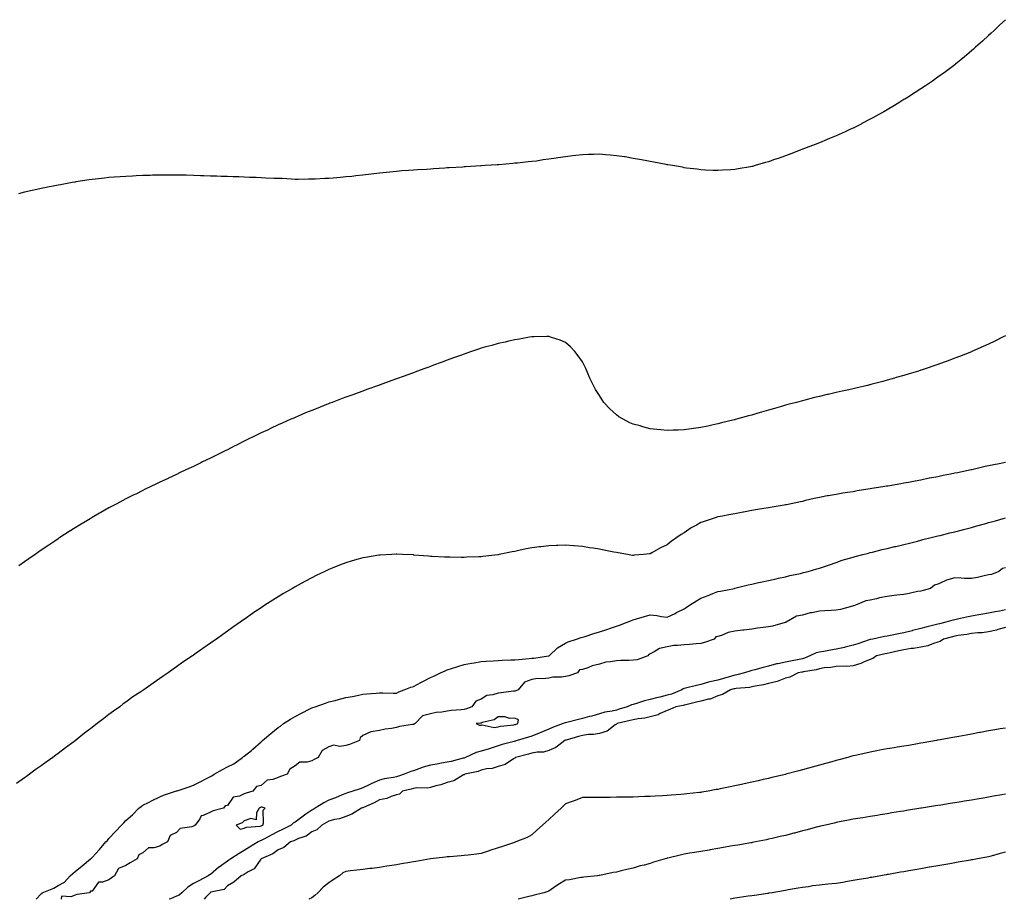
# Model space of a CAD drawing. Units: inches. Extents: x 955283 to 957923, y 7348058 to 7350698.
# Drawn here: x 955665 to 956247, y 7348058 to 7348578 of the extents above; entities that cross this region are included whole.
import ezdxf

# ---------------------------------------------------------------- set-up
doc = ezdxf.new("R2010")
doc.units = ezdxf.units.IN
doc.header["$MEASUREMENT"] = 0
doc.layers.add('Contour_95527348', color=7, linetype='Continuous', true_color=0x4fc960)

msp = doc.modelspace()

# ---------------------------------------------------------------- linework, layer by layer
at = {"layer": 'Contour_95527348'}
for points in [[(956248.05, 7348578.25, 3343), (956244.78, 7348575.2, 3343), (956241.32, 7348571.92, 3343), (956239.63, 7348570.34, 3343), (956238.05, 7348568.84, 3343), (956234.41, 7348565.56, 3343), (956230.36, 7348561.92, 3343), (956229.16, 7348560.8, 3343), (956228.05, 7348559.82, 3343), (956223.77, 7348556.19, 3343), (956218.56, 7348551.92, 3343), (956218.27, 7348551.7, 3343), (956218.05, 7348551.52, 3343), (956216.49, 7348550.36, 3343), (956212.55, 7348547.42, 3343), (956208.05, 7348544.19, 3343), (956206.73, 7348543.24, 3343), (956204.87, 7348541.92, 3343), (956200.76, 7348539.2, 3343), (956198.05, 7348537.39, 3343), (956194.7, 7348535.27, 3343), (956189.62, 7348531.92, 3343), (956188.66, 7348531.31, 3343), (956188.05, 7348530.95, 3343), (956185.64, 7348529.51, 3343), (956182.41, 7348527.56, 3343), (956178.05, 7348524.93, 3343), (956176.16, 7348523.81, 3343), (956172.87, 7348521.92, 3343), (956169.73, 7348520.24, 3343), (956168.05, 7348519.33, 3343), (956163.18, 7348516.79, 3343), (956162.67, 7348516.53, 3343), (956158.05, 7348514.19, 3343), (956156.51, 7348513.46, 3343), (956153.31, 7348511.92, 3343), (956149.66, 7348510.31, 3343), (956148.05, 7348509.57, 3343), (956144.05, 7348507.92, 3343), (956142.64, 7348507.34, 3343), (956138.05, 7348505.43, 3343), (956135.48, 7348504.48, 3343), (956128.67, 7348501.92, 3343), (956128.22, 7348501.75, 3343), (956128.05, 7348501.7, 3343), (956127.68, 7348501.55, 3343), (956121.1, 7348498.87, 3343), (956118.05, 7348497.73, 3343), (956113.76, 7348496.21, 3343), (956111.59, 7348495.47, 3343), (956108.05, 7348494.23, 3343), (956106.27, 7348493.69, 3343), (956100.19, 7348491.92, 3343), (956098.51, 7348491.46, 3343), (956098.05, 7348491.34, 3343), (956097.36, 7348491.23, 3343), (956089.95, 7348490.02, 3343), (956088.05, 7348489.69, 3343), (956085.66, 7348489.52, 3343), (956080.79, 7348489.17, 3343), (956078.05, 7348488.99, 3343), (956075.28, 7348489.15, 3343), (956070.65, 7348489.32, 3343), (956068.05, 7348489.43, 3343), (956065.89, 7348489.77, 3343), (956059.45, 7348490.53, 3343), (956058.05, 7348490.72, 3343), (956057.06, 7348490.93, 3343), (956051.13, 7348491.92, 3343), (956048.5, 7348492.37, 3343), (956048.05, 7348492.43, 3343), (956047.43, 7348492.53, 3343), (956040.14, 7348494.01, 3343), (956038.05, 7348494.35, 3343), (956035.07, 7348494.9, 3343), (956031.74, 7348495.62, 3343), (956028.05, 7348496.22, 3343), (956023.18, 7348497.04, 3343), (956022.89, 7348497.08, 3343), (956018.05, 7348497.82, 3343), (956014.29, 7348498.16, 3343), (956011.62, 7348498.35, 3343), (956008.05, 7348498.63, 3343), (956004.67, 7348498.54, 3343), (956001.5, 7348498.47, 3343), (955998.05, 7348498.39, 3343), (955994, 7348497.87, 3343), (955992.29, 7348497.68, 3343), (955988.05, 7348497.16, 3343), (955983.47, 7348496.51, 3343), (955982.45, 7348496.33, 3343), (955978.05, 7348495.7, 3343), (955974.67, 7348495.3, 3343), (955970.77, 7348494.65, 3343), (955968.05, 7348494.28, 3343), (955965.86, 7348494.11, 3343), (955959.58, 7348493.45, 3343), (955958.05, 7348493.33, 3343), (955956.74, 7348493.23, 3343), (955948.61, 7348492.48, 3343), (955948.05, 7348492.44, 3343), (955947.55, 7348492.42, 3343), (955940.55, 7348491.92, 3343), (955938.2, 7348491.77, 3343), (955938.05, 7348491.76, 3343), (955937.87, 7348491.74, 3343), (955928.75, 7348491.22, 3343), (955928.05, 7348491.15, 3343), (955927.22, 7348491.09, 3343), (955919.27, 7348490.7, 3343), (955918.05, 7348490.61, 3343), (955916.61, 7348490.48, 3343), (955909.87, 7348490.1, 3343), (955908.05, 7348489.92, 3343), (955905.87, 7348489.74, 3343), (955900.5, 7348489.47, 3343), (955898.05, 7348489.26, 3343), (955895.12, 7348488.99, 3343), (955891.21, 7348488.76, 3343), (955888.05, 7348488.44, 3343), (955884.17, 7348488.04, 3343), (955882.08, 7348487.89, 3343), (955878.05, 7348487.43, 3343), (955873.11, 7348486.87, 3343), (955872.98, 7348486.85, 3343), (955868.05, 7348486.25, 3343), (955864.05, 7348485.92, 3343), (955861.72, 7348485.59, 3343), (955858.05, 7348485.21, 3343), (955854.95, 7348485.01, 3343), (955850.64, 7348484.5, 3343), (955848.05, 7348484.29, 3343), (955845.74, 7348484.23, 3343), (955840.05, 7348483.92, 3343), (955838.05, 7348483.89, 3343), (955836.05, 7348483.92, 3343), (955829.94, 7348483.81, 3343), (955828.05, 7348483.81, 3343), (955826.01, 7348483.96, 3343), (955820.38, 7348484.25, 3343), (955818.05, 7348484.33, 3343), (955815.55, 7348484.42, 3343), (955810.72, 7348484.59, 3343), (955808.05, 7348484.7, 3343), (955805.14, 7348484.83, 3343), (955801.14, 7348485, 3343), (955798.05, 7348485.14, 3343), (955794.75, 7348485.23, 3343), (955791.5, 7348485.36, 3343), (955788.05, 7348485.48, 3343), (955784.43, 7348485.54, 3343), (955781.76, 7348485.63, 3343), (955778.05, 7348485.79, 3343), (955774.09, 7348485.88, 3343), (955772.08, 7348485.95, 3343), (955768.05, 7348486.12, 3343), (955763.74, 7348486.23, 3343), (955762.39, 7348486.25, 3343), (955758.05, 7348486.33, 3343), (955753.65, 7348486.33, 3343), (955752.43, 7348486.3, 3343), (955748.05, 7348486.23, 3343), (955743.74, 7348486.23, 3343), (955742.33, 7348486.19, 3343), (955738.05, 7348486.08, 3343), (955734.07, 7348485.9, 3343), (955731.9, 7348485.77, 3343), (955728.05, 7348485.59, 3343), (955724.6, 7348485.37, 3343), (955721.21, 7348485.08, 3343), (955718.05, 7348484.82, 3343), (955715.37, 7348484.59, 3343), (955710.11, 7348483.99, 3343), (955708.05, 7348483.77, 3343), (955706.41, 7348483.56, 3343), (955698.41, 7348482.28, 3343), (955698.05, 7348482.23, 3343), (955697.79, 7348482.19, 3343), (955696.38, 7348481.92, 3343), (955689.3, 7348480.67, 3343), (955688.05, 7348480.44, 3343), (955686.13, 7348480, 3343), (955680.91, 7348479.06, 3343), (955678.05, 7348478.48, 3343), (955673.61, 7348477.48, 3343), (955672.68, 7348477.29, 3343), (955668.05, 7348476.17, 3343), (955664.62, 7348475.35, 3343)], [(956248.05, 7348391.25, 3342), (956246.74, 7348390.61, 3342), (956241.76, 7348388.21, 3342), (956238.05, 7348386.4, 3342), (956234.96, 7348385.01, 3342), (956228.22, 7348381.92, 3342), (956228.05, 7348381.85, 3342), (956227.94, 7348381.81, 3342), (956220.86, 7348379.11, 3342), (956218.05, 7348378.01, 3342), (956213.6, 7348376.37, 3342), (956211.86, 7348375.72, 3342), (956208.05, 7348374.32, 3342), (956206.27, 7348373.7, 3342), (956201.27, 7348371.92, 3342), (956198.83, 7348371.14, 3342), (956198.05, 7348370.89, 3342), (956196.58, 7348370.44, 3342), (956191.15, 7348368.83, 3342), (956188.05, 7348367.89, 3342), (956183.41, 7348366.56, 3342), (956182.4, 7348366.27, 3342), (956178.05, 7348365, 3342), (956175.63, 7348364.34, 3342), (956168.57, 7348362.43, 3342), (956168.05, 7348362.3, 3342), (956167.75, 7348362.22, 3342), (956166.58, 7348361.92, 3342), (956159.64, 7348360.32, 3342), (956158.05, 7348359.98, 3342), (956155.55, 7348359.42, 3342), (956151.49, 7348358.49, 3342), (956148.05, 7348357.75, 3342), (956143.31, 7348356.65, 3342), (956142.63, 7348356.5, 3342), (956138.05, 7348355.48, 3342), (956135.22, 7348354.75, 3342), (956129.39, 7348353.25, 3342), (956128.05, 7348352.92, 3342), (956127.27, 7348352.7, 3342), (956124.61, 7348351.92, 3342), (956119.4, 7348350.57, 3342), (956118.05, 7348350.21, 3342), (956115.64, 7348349.51, 3342), (956111.59, 7348348.38, 3342), (956108.05, 7348347.33, 3342), (956103.83, 7348346.14, 3342), (956101.59, 7348345.46, 3342), (956098.05, 7348344.43, 3342), (956096.08, 7348343.89, 3342), (956089.14, 7348341.92, 3342), (956088.28, 7348341.69, 3342), (956088.05, 7348341.62, 3342), (956087.65, 7348341.52, 3342), (956080.25, 7348339.72, 3342), (956078.05, 7348339.15, 3342), (956074.53, 7348338.4, 3342), (956072.07, 7348337.89, 3342), (956068.05, 7348337.01, 3342), (956063.61, 7348336.37, 3342), (956062.31, 7348336.18, 3342), (956058.05, 7348335.58, 3342), (956054.5, 7348335.47, 3342), (956051.55, 7348335.42, 3342), (956048.05, 7348335.33, 3342), (956044.25, 7348335.72, 3342), (956042.05, 7348335.92, 3342), (956038.05, 7348336.35, 3342), (956033.6, 7348337.47, 3342), (956032.03, 7348337.94, 3342), (956028.05, 7348339.01, 3342), (956026, 7348339.87, 3342), (956022.01, 7348341.92, 3342), (956019.52, 7348343.39, 3342), (956018.05, 7348344.5, 3342), (956014.16, 7348348.03, 3342), (956010.61, 7348351.92, 3342), (956009.54, 7348353.41, 3342), (956008.05, 7348355.94, 3342), (956005.75, 7348359.61, 3342), (956004.46, 7348361.92, 3342), (956002.42, 7348366.3, 3342), (956001.41, 7348368.56, 3342), (955999.88, 7348371.92, 3342), (955999.3, 7348373.17, 3342), (955998.05, 7348375.8, 3342), (955995.5, 7348379.37, 3342), (955993.46, 7348381.92, 3342), (955990.82, 7348384.7, 3342), (955988.05, 7348387.37, 3342), (955984.8, 7348388.67, 3342), (955979.7, 7348390.27, 3342), (955978.05, 7348390.86, 3342), (955977.01, 7348390.88, 3342), (955969.32, 7348390.66, 3342), (955968.05, 7348390.68, 3342), (955966.58, 7348390.45, 3342), (955960.7, 7348389.27, 3342), (955958.05, 7348388.91, 3342), (955954.2, 7348388.07, 3342), (955952.35, 7348387.62, 3342), (955948.05, 7348386.75, 3342), (955944.34, 7348385.64, 3342), (955940.8, 7348384.68, 3342), (955938.05, 7348383.88, 3342), (955936.61, 7348383.36, 3342), (955932.3, 7348381.92, 3342), (955929.13, 7348380.84, 3342), (955928.05, 7348380.5, 3342), (955925.81, 7348379.68, 3342), (955921.78, 7348378.19, 3342), (955918.05, 7348376.89, 3342), (955914.45, 7348375.52, 3342), (955910.01, 7348373.88, 3342), (955908.05, 7348373.15, 3342), (955907.15, 7348372.81, 3342), (955904.74, 7348371.92, 3342), (955899.88, 7348370.09, 3342), (955898.05, 7348369.43, 3342), (955894.14, 7348368.01, 3342), (955892.54, 7348367.43, 3342), (955888.05, 7348365.79, 3342), (955885.21, 7348364.76, 3342), (955878.41, 7348362.29, 3342), (955878.05, 7348362.15, 3342), (955877.88, 7348362.09, 3342), (955877.41, 7348361.92, 3342), (955870.52, 7348359.44, 3342), (955868.05, 7348358.54, 3342), (955863.19, 7348356.78, 3342), (955862.76, 7348356.63, 3342), (955858.05, 7348354.93, 3342), (955855.86, 7348354.11, 3342), (955850.09, 7348351.92, 3342), (955848.61, 7348351.36, 3342), (955848.05, 7348351.14, 3342), (955846.75, 7348350.62, 3342), (955841.44, 7348348.53, 3342), (955838.05, 7348347.18, 3342), (955834.33, 7348345.64, 3342), (955829.89, 7348343.75, 3342), (955828.05, 7348342.98, 3342), (955827.31, 7348342.67, 3342), (955825.61, 7348341.92, 3342), (955820.37, 7348339.6, 3342), (955818.05, 7348338.56, 3342), (955813.52, 7348336.45, 3342), (955811.7, 7348335.57, 3342), (955808.05, 7348333.84, 3342), (955806.75, 7348333.22, 3342), (955804.09, 7348331.92, 3342), (955800.04, 7348329.93, 3342), (955798.05, 7348328.93, 3342), (955793.36, 7348326.61, 3342), (955792.09, 7348325.96, 3342), (955788.05, 7348323.92, 3342), (955786.71, 7348323.26, 3342), (955784.01, 7348321.92, 3342), (955780.02, 7348319.95, 3342), (955778.05, 7348318.94, 3342), (955773.32, 7348316.65, 3342), (955772.26, 7348316.13, 3342), (955768.05, 7348314.07, 3342), (955766.59, 7348313.38, 3342), (955763.53, 7348311.92, 3342), (955759.82, 7348310.16, 3342), (955758.05, 7348309.31, 3342), (955753.15, 7348307.02, 3342), (955753.01, 7348306.96, 3342), (955748.05, 7348304.64, 3342), (955746.19, 7348303.77, 3342), (955742.37, 7348301.92, 3342), (955739.46, 7348300.51, 3342), (955738.05, 7348299.82, 3342), (955733.83, 7348297.7, 3342), (955732.79, 7348297.18, 3342), (955728.05, 7348294.78, 3342), (955726.17, 7348293.8, 3342), (955722.62, 7348291.92, 3342), (955719.64, 7348290.33, 3342), (955718.05, 7348289.45, 3342), (955713.22, 7348286.75, 3342), (955712.42, 7348286.29, 3342), (955708.05, 7348283.76, 3342), (955706.9, 7348283.08, 3342), (955704.98, 7348281.92, 3342), (955700.67, 7348279.3, 3342), (955698.05, 7348277.67, 3342), (955694.52, 7348275.45, 3342), (955689.05, 7348271.92, 3342), (955688.45, 7348271.52, 3342), (955688.05, 7348271.26, 3342), (955685.99, 7348269.86, 3342), (955682.48, 7348267.48, 3342), (955678.05, 7348264.47, 3342), (955676.54, 7348263.44, 3342), (955674.34, 7348261.92, 3342), (955670.64, 7348259.34, 3342), (955668.05, 7348257.53, 3342), (955664.71, 7348255.26, 3342)], [(956248.05, 7348316.34, 3341), (956244.36, 7348315.61, 3341), (956241.13, 7348315, 3341), (956238.05, 7348314.41, 3341), (956236.01, 7348313.96, 3341), (956228.13, 7348312, 3341), (956228.05, 7348311.98, 3341), (956228, 7348311.97, 3341), (956227.79, 7348311.92, 3341), (956219.64, 7348310.33, 3341), (956218.05, 7348309.95, 3341), (956215.58, 7348309.45, 3341), (956211.3, 7348308.67, 3341), (956208.05, 7348307.97, 3341), (956203.16, 7348307.03, 3341), (956202.97, 7348306.99, 3341), (956198.05, 7348305.98, 3341), (956194.61, 7348305.36, 3341), (956190.7, 7348304.57, 3341), (956188.05, 7348304.07, 3341), (956186.17, 7348303.8, 3341), (956178.51, 7348302.38, 3341), (956178.05, 7348302.31, 3341), (956177.7, 7348302.27, 3341), (956175.62, 7348301.92, 3341), (956168.98, 7348301, 3341), (956168.05, 7348300.85, 3341), (956166.74, 7348300.61, 3341), (956160.44, 7348299.53, 3341), (956158.05, 7348299.09, 3341), (956154.66, 7348298.53, 3341), (956151.85, 7348298.12, 3341), (956148.05, 7348297.46, 3341), (956143.28, 7348296.69, 3341), (956142.69, 7348296.56, 3341), (956138.05, 7348295.74, 3341), (956134.9, 7348295.07, 3341), (956129.92, 7348293.8, 3341), (956128.05, 7348293.36, 3341), (956126.87, 7348293.11, 3341), (956121.46, 7348291.92, 3341), (956118.6, 7348291.37, 3341), (956118.05, 7348291.26, 3341), (956117.26, 7348291.12, 3341), (956110.05, 7348289.92, 3341), (956108.05, 7348289.57, 3341), (956105.22, 7348289.09, 3341), (956101.49, 7348288.48, 3341), (956098.05, 7348287.88, 3341), (956093.11, 7348286.97, 3341), (956093.01, 7348286.96, 3341), (956088.05, 7348286.04, 3341), (956084.61, 7348285.36, 3341), (956080.77, 7348284.64, 3341), (956078.05, 7348284.12, 3341), (956076.35, 7348283.61, 3341), (956071.2, 7348281.92, 3341), (956068.84, 7348281.12, 3341), (956068.05, 7348280.84, 3341), (956065.48, 7348279.35, 3341), (956062.33, 7348277.64, 3341), (956058.05, 7348274.74, 3341), (956056.25, 7348273.72, 3341), (956053.75, 7348271.92, 3341), (956050.34, 7348269.63, 3341), (956048.05, 7348267.68, 3341), (956044.05, 7348265.92, 3341), (956039.02, 7348262.89, 3341), (956038.05, 7348262.35, 3341), (956037.65, 7348262.32, 3341), (956033.98, 7348261.92, 3341), (956028.51, 7348261.46, 3341), (956028.05, 7348261.37, 3341), (956027.54, 7348261.41, 3341), (956024.53, 7348261.92, 3341), (956019.08, 7348262.95, 3341), (956018.05, 7348263.12, 3341), (956016.57, 7348263.4, 3341), (956010.66, 7348264.52, 3341), (956008.05, 7348265, 3341), (956004.38, 7348265.59, 3341), (956002.1, 7348265.97, 3341), (955998.05, 7348266.61, 3341), (955993.16, 7348267.03, 3341), (955992.92, 7348267.05, 3341), (955988.05, 7348267.44, 3341), (955983.43, 7348267.31, 3341), (955982.69, 7348267.28, 3341), (955978.05, 7348267.13, 3341), (955973.41, 7348266.55, 3341), (955972.55, 7348266.42, 3341), (955968.05, 7348265.81, 3341), (955964.74, 7348265.23, 3341), (955960.36, 7348264.24, 3341), (955958.05, 7348263.8, 3341), (955956.42, 7348263.56, 3341), (955948.83, 7348261.92, 3341), (955948.18, 7348261.79, 3341), (955948.05, 7348261.76, 3341), (955947.86, 7348261.74, 3341), (955939.16, 7348260.81, 3341), (955938.05, 7348260.64, 3341), (955936.66, 7348260.53, 3341), (955929.68, 7348260.28, 3341), (955928.05, 7348260.16, 3341), (955926.27, 7348260.15, 3341), (955919.64, 7348260.33, 3341), (955918.05, 7348260.3, 3341), (955916.49, 7348260.35, 3341), (955909.16, 7348260.8, 3341), (955908.05, 7348260.83, 3341), (955907.04, 7348260.91, 3341), (955898.34, 7348261.62, 3341), (955898.05, 7348261.65, 3341), (955897.8, 7348261.67, 3341), (955891.62, 7348261.92, 3341), (955888.2, 7348262.07, 3341), (955888.05, 7348262.07, 3341), (955887.91, 7348262.05, 3341), (955885.28, 7348261.92, 3341), (955878.39, 7348261.58, 3341), (955878.05, 7348261.58, 3341), (955877.66, 7348261.52, 3341), (955869.8, 7348260.17, 3341), (955868.05, 7348259.96, 3341), (955865.3, 7348259.17, 3341), (955861.85, 7348258.12, 3341), (955858.05, 7348257.09, 3341), (955854.39, 7348255.59, 3341), (955849.92, 7348253.8, 3341), (955848.05, 7348253.04, 3341), (955847.29, 7348252.68, 3341), (955845.74, 7348251.92, 3341), (955840.54, 7348249.43, 3341), (955838.05, 7348248.19, 3341), (955833.94, 7348246.04, 3341), (955829.92, 7348243.8, 3341), (955828.05, 7348242.76, 3341), (955827.5, 7348242.47, 3341), (955826.55, 7348241.92, 3341), (955821.16, 7348238.81, 3341), (955818.05, 7348236.9, 3341), (955814.96, 7348235, 3341), (955810.23, 7348231.92, 3341), (955808.9, 7348231.08, 3341), (955808.05, 7348230.49, 3341), (955803.67, 7348227.55, 3341), (955802.92, 7348227.05, 3341), (955798.05, 7348223.58, 3341), (955797.07, 7348222.9, 3341), (955795.71, 7348221.92, 3341), (955791.12, 7348218.85, 3341), (955788.05, 7348216.65, 3341), (955785.28, 7348214.69, 3341), (955781.59, 7348211.92, 3341), (955779.46, 7348210.51, 3341), (955778.05, 7348209.52, 3341), (955773.55, 7348206.42, 3341), (955769.68, 7348203.56, 3341), (955768.05, 7348202.36, 3341), (955767.8, 7348202.17, 3341), (955767.45, 7348201.92, 3341), (955761.8, 7348198.17, 3341), (955758.05, 7348195.46, 3341), (955755.94, 7348194.03, 3341), (955753.08, 7348191.92, 3341), (955750.02, 7348189.95, 3341), (955748.05, 7348188.59, 3341), (955744.08, 7348185.9, 3341), (955738.62, 7348181.92, 3341), (955738.26, 7348181.7, 3341), (955738.05, 7348181.55, 3341), (955736.94, 7348180.81, 3341), (955732.25, 7348177.73, 3341), (955728.05, 7348174.69, 3341), (955726.43, 7348173.55, 3341), (955724.39, 7348171.92, 3341), (955720.65, 7348169.32, 3341), (955718.05, 7348167.25, 3341), (955714.95, 7348165.02, 3341), (955711.16, 7348161.92, 3341), (955709.35, 7348160.63, 3341), (955708.05, 7348159.57, 3341), (955703.65, 7348156.33, 3341), (955698.34, 7348151.92, 3341), (955698.18, 7348151.79, 3341), (955698.05, 7348151.69, 3341), (955697.27, 7348151.13, 3341), (955692.3, 7348147.68, 3341), (955688.05, 7348144.33, 3341), (955686.64, 7348143.33, 3341), (955684.82, 7348141.92, 3341), (955680.83, 7348139.14, 3341), (955678.05, 7348136.96, 3341), (955675.06, 7348134.91, 3341), (955671.05, 7348131.92, 3341), (955669.26, 7348130.71, 3341), (955668.05, 7348129.77, 3341), (955663.42, 7348126.55, 3341)], [(955674.91, 7348058, 3340), (955678.05, 7348061.29, 3340), (955678.55, 7348061.42, 3340), (955678.6, 7348061.92, 3340), (955685.37, 7348064.6, 3340), (955688.05, 7348066.1, 3340), (955691.82, 7348068.15, 3340), (955695.09, 7348071.92, 3340), (955696.69, 7348073.28, 3340), (955698.05, 7348074.45, 3340), (955702.14, 7348077.83, 3340), (955707.18, 7348081.92, 3340), (955707.62, 7348082.35, 3340), (955708.05, 7348082.8, 3340), (955712.43, 7348087.54, 3340), (955716.28, 7348091.92, 3340), (955717.12, 7348092.84, 3340), (955718.05, 7348093.91, 3340), (955721.84, 7348098.13, 3340), (955725.39, 7348101.92, 3340), (955726.74, 7348103.22, 3340), (955728.05, 7348104.65, 3340), (955731.94, 7348108.04, 3340), (955735.75, 7348111.92, 3340), (955737.08, 7348112.89, 3340), (955738.05, 7348113.68, 3340), (955741.48, 7348115.35, 3340), (955743.62, 7348116.35, 3340), (955748.05, 7348118.66, 3340), (955750.28, 7348119.69, 3340), (955757.33, 7348121.92, 3340), (955757.88, 7348122.08, 3340), (955758.05, 7348122.13, 3340), (955758.37, 7348122.24, 3340), (955765.42, 7348124.55, 3340), (955768.05, 7348125.48, 3340), (955772.33, 7348127.64, 3340), (955775.36, 7348129.24, 3340), (955778.05, 7348130.62, 3340), (955778.88, 7348131.09, 3340), (955780.32, 7348131.92, 3340), (955785.23, 7348134.74, 3340), (955788.05, 7348136.36, 3340), (955791.81, 7348138.17, 3340), (955796.93, 7348141.92, 3340), (955797.59, 7348142.38, 3340), (955798.05, 7348142.72, 3340), (955802.22, 7348146.09, 3340), (955803.14, 7348146.83, 3340), (955808.05, 7348151.18, 3340), (955808.49, 7348151.48, 3340), (955808.85, 7348151.92, 3340), (955813.82, 7348156.15, 3340), (955818.05, 7348159.58, 3340), (955819.48, 7348160.49, 3340), (955821.28, 7348161.92, 3340), (955825.44, 7348164.53, 3340), (955828.05, 7348166.14, 3340), (955831.95, 7348168.02, 3340), (955836.72, 7348170.59, 3340), (955838.05, 7348171.29, 3340), (955838.54, 7348171.43, 3340), (955839.88, 7348171.92, 3340), (955846.03, 7348173.94, 3340), (955848.05, 7348174.72, 3340), (955851.81, 7348175.67, 3340), (955853.84, 7348176.13, 3340), (955858.05, 7348177.31, 3340), (955861.94, 7348178.03, 3340), (955864.73, 7348178.6, 3340), (955868.05, 7348179.25, 3340), (955870.48, 7348179.49, 3340), (955876.03, 7348179.9, 3340), (955878.05, 7348180.1, 3340), (955879.89, 7348180.09, 3340), (955886.1, 7348179.97, 3340), (955888.05, 7348179.94, 3340), (955889.34, 7348180.63, 3340), (955892.52, 7348181.92, 3340), (955896.5, 7348183.47, 3340), (955898.05, 7348183.94, 3340), (955902.33, 7348186.2, 3340), (955903.26, 7348186.7, 3340), (955908.05, 7348189.14, 3340), (955910.03, 7348189.94, 3340), (955914.01, 7348191.92, 3340), (955916.81, 7348193.17, 3340), (955918.05, 7348193.68, 3340), (955920.61, 7348194.48, 3340), (955924.28, 7348195.68, 3340), (955928.05, 7348196.81, 3340), (955932.32, 7348197.66, 3340), (955934, 7348197.87, 3340), (955938.05, 7348198.57, 3340), (955941.15, 7348198.82, 3340), (955945.17, 7348199.04, 3340), (955948.05, 7348199.25, 3340), (955950.55, 7348199.42, 3340), (955955.71, 7348199.57, 3340), (955958.05, 7348199.72, 3340), (955960.11, 7348199.86, 3340), (955966.56, 7348200.42, 3340), (955968.05, 7348200.53, 3340), (955969.25, 7348200.71, 3340), (955977.82, 7348201.92, 3340), (955978.05, 7348201.96, 3340), (955978.4, 7348202.27, 3340), (955983.27, 7348206.7, 3340), (955988.05, 7348209.56, 3340), (955989.62, 7348210.35, 3340), (955994.48, 7348211.92, 3340), (955997.17, 7348212.79, 3340), (955998.05, 7348213, 3340), (955999.61, 7348213.49, 3340), (956004.77, 7348215.2, 3340), (956008.05, 7348216.14, 3340), (956012.3, 7348217.67, 3340), (956014.54, 7348218.41, 3340), (956018.05, 7348219.62, 3340), (956019.84, 7348220.13, 3340), (956024.32, 7348221.92, 3340), (956027.02, 7348222.95, 3340), (956028.05, 7348223.29, 3340), (956029.97, 7348223.85, 3340), (956034.71, 7348225.26, 3340), (956038.05, 7348226.22, 3340), (956041.98, 7348225.85, 3340), (956044.65, 7348225.32, 3340), (956048.05, 7348224.93, 3340), (956052.88, 7348227.08, 3340), (956053.67, 7348227.54, 3340), (956058.05, 7348229.9, 3340), (956059.28, 7348230.69, 3340), (956061.25, 7348231.92, 3340), (956065.46, 7348234.5, 3340), (956068.05, 7348236.06, 3340), (956072.22, 7348237.75, 3340), (956075.04, 7348238.91, 3340), (956078.05, 7348240.14, 3340), (956079.68, 7348240.29, 3340), (956087.94, 7348241.92, 3340), (956088.03, 7348241.93, 3340), (956088.08, 7348241.95, 3340), (956096.01, 7348243.96, 3340), (956098.05, 7348244.43, 3340), (956101.23, 7348245.11, 3340), (956104.22, 7348245.75, 3340), (956108.05, 7348246.56, 3340), (956112.45, 7348247.51, 3340), (956113.98, 7348247.85, 3340), (956118.05, 7348248.74, 3340), (956120.53, 7348249.44, 3340), (956126.84, 7348250.71, 3340), (956128.05, 7348251.01, 3340), (956128.73, 7348251.24, 3340), (956131.51, 7348251.92, 3340), (956136.56, 7348253.42, 3340), (956138.05, 7348253.87, 3340), (956140.99, 7348254.86, 3340), (956144.09, 7348255.89, 3340), (956148.05, 7348257.21, 3340), (956151.48, 7348258.49, 3340), (956155.87, 7348259.74, 3340), (956158.05, 7348260.46, 3340), (956159.26, 7348260.71, 3340), (956163.67, 7348261.92, 3340), (956167.14, 7348262.82, 3340), (956168.05, 7348263.03, 3340), (956169.5, 7348263.37, 3340), (956175.16, 7348264.82, 3340), (956178.05, 7348265.45, 3340), (956182.75, 7348266.62, 3340), (956183.23, 7348266.74, 3340), (956188.05, 7348267.94, 3340), (956191.24, 7348268.73, 3340), (956196.05, 7348269.92, 3340), (956198.05, 7348270.42, 3340), (956199.25, 7348270.72, 3340), (956204.09, 7348271.92, 3340), (956207.26, 7348272.71, 3340), (956208.05, 7348272.91, 3340), (956209.37, 7348273.24, 3340), (956215.27, 7348274.71, 3340), (956218.05, 7348275.4, 3340), (956222.74, 7348276.61, 3340), (956223.24, 7348276.73, 3340), (956228.05, 7348277.96, 3340), (956231.14, 7348278.83, 3340), (956236.47, 7348280.33, 3340), (956238.05, 7348280.78, 3340), (956238.94, 7348281.03, 3340), (956242.09, 7348281.92, 3340), (956246.76, 7348283.21, 3340), (956248.05, 7348283.54, 3340)], [(956248.05, 7348254.07, 3340), (956246.33, 7348253.64, 3340), (956244.09, 7348251.92, 3340), (956239.81, 7348250.17, 3340), (956238.05, 7348249.83, 3340), (956235.41, 7348249.29, 3340), (956231.63, 7348248.33, 3340), (956228.05, 7348247.68, 3340), (956223.87, 7348247.75, 3340), (956221.98, 7348247.99, 3340), (956218.05, 7348248.07, 3340), (956213.18, 7348246.79, 3340), (956212.51, 7348246.38, 3340), (956208.05, 7348244.3, 3340), (956206.12, 7348243.85, 3340), (956203.84, 7348241.92, 3340), (956199.42, 7348240.55, 3340), (956198.05, 7348240.35, 3340), (956196.09, 7348239.96, 3340), (956191.14, 7348238.83, 3340), (956188.05, 7348238.27, 3340), (956183.93, 7348237.8, 3340), (956182.31, 7348237.66, 3340), (956178.05, 7348237.15, 3340), (956173.57, 7348236.4, 3340), (956171.91, 7348235.78, 3340), (956168.05, 7348234.85, 3340), (956165.43, 7348234.54, 3340), (956159.39, 7348231.92, 3340), (956158.38, 7348231.58, 3340), (956158.05, 7348231.53, 3340), (956157.58, 7348231.45, 3340), (956150.57, 7348229.4, 3340), (956148.05, 7348229.07, 3340), (956144.96, 7348228.83, 3340), (956141.26, 7348228.71, 3340), (956138.05, 7348228.44, 3340), (956133.62, 7348227.49, 3340), (956132.6, 7348227.37, 3340), (956128.05, 7348226.1, 3340), (956124.51, 7348225.45, 3340), (956118.36, 7348221.92, 3340), (956118.15, 7348221.82, 3340), (956118.05, 7348221.8, 3340), (956117.9, 7348221.77, 3340), (956110.4, 7348219.56, 3340), (956108.05, 7348219.21, 3340), (956104.83, 7348218.7, 3340), (956101.55, 7348218.42, 3340), (956098.05, 7348217.75, 3340), (956093.36, 7348217.23, 3340), (956092.76, 7348217.21, 3340), (956088.05, 7348216.59, 3340), (956084.19, 7348215.78, 3340), (956080.24, 7348214.11, 3340), (956078.05, 7348213.45, 3340), (956076.81, 7348213.16, 3340), (956075.76, 7348211.92, 3340), (956070.16, 7348209.82, 3340), (956068.05, 7348209.22, 3340), (956065.24, 7348209.1, 3340), (956061.25, 7348208.72, 3340), (956058.05, 7348208.59, 3340), (956054.16, 7348208.03, 3340), (956051.92, 7348208.05, 3340), (956048.05, 7348207.26, 3340), (956043.63, 7348206.35, 3340), (956040.42, 7348204.29, 3340), (956038.05, 7348203.25, 3340), (956037.14, 7348202.83, 3340), (956036.55, 7348201.92, 3340), (956030.27, 7348199.7, 3340), (956028.05, 7348199.36, 3340), (956025.34, 7348199.21, 3340), (956020.74, 7348199.24, 3340), (956018.05, 7348199.06, 3340), (956014.49, 7348198.36, 3340), (956011.73, 7348198.24, 3340), (956008.05, 7348197.17, 3340), (956003.78, 7348196.19, 3340), (956001.08, 7348194.95, 3340), (955998.05, 7348193.93, 3340), (955996.32, 7348193.65, 3340), (955995.13, 7348191.92, 3340), (955989.83, 7348190.15, 3340), (955988.05, 7348189.85, 3340), (955985.57, 7348189.44, 3340), (955980.51, 7348189.45, 3340), (955978.05, 7348188.84, 3340), (955974.53, 7348188.4, 3340), (955971.38, 7348188.59, 3340), (955968.05, 7348187.96, 3340), (955963.63, 7348186.35, 3340), (955960.03, 7348181.92, 3340), (955958.65, 7348181.32, 3340), (955958.05, 7348181.16, 3340), (955957.18, 7348181.05, 3340), (955949.87, 7348180.11, 3340), (955948.05, 7348179.87, 3340), (955945.03, 7348178.9, 3340), (955941.43, 7348178.54, 3340), (955938.05, 7348176.39, 3340), (955934.86, 7348175.11, 3340), (955932.53, 7348171.92, 3340), (955929.35, 7348170.62, 3340), (955928.05, 7348170.33, 3340), (955926.2, 7348170.07, 3340), (955920.35, 7348169.62, 3340), (955918.05, 7348169.25, 3340), (955914.79, 7348168.66, 3340), (955911.42, 7348168.55, 3340), (955908.05, 7348167.68, 3340), (955903.43, 7348166.54, 3340), (955899.05, 7348161.92, 3340), (955898.39, 7348161.58, 3340), (955898.05, 7348161.47, 3340), (955897.44, 7348161.31, 3340), (955889.84, 7348160.14, 3340), (955888.05, 7348159.54, 3340), (955885.09, 7348158.96, 3340), (955881.38, 7348158.59, 3340), (955878.05, 7348157.76, 3340), (955873.15, 7348157.02, 3340), (955872.88, 7348157.09, 3340), (955868.05, 7348154.92, 3340), (955866.51, 7348153.46, 3340), (955866.24, 7348151.92, 3340), (955860.34, 7348149.63, 3340), (955858.05, 7348148.91, 3340), (955854.54, 7348148.41, 3340), (955850.83, 7348149.14, 3340), (955848.05, 7348148.25, 3340), (955844.04, 7348145.93, 3340), (955841.69, 7348141.92, 3340), (955839.34, 7348140.64, 3340), (955838.05, 7348139.89, 3340), (955835.17, 7348139.04, 3340), (955830.81, 7348139.15, 3340), (955828.05, 7348136.96, 3340), (955824.91, 7348135.06, 3340), (955823.47, 7348131.92, 3340), (955819.4, 7348130.57, 3340), (955818.05, 7348130.04, 3340), (955815, 7348128.88, 3340), (955811.53, 7348128.44, 3340), (955808.05, 7348125.25, 3340), (955805.21, 7348124.76, 3340), (955803.17, 7348121.92, 3340), (955799.13, 7348120.84, 3340), (955798.05, 7348120.37, 3340), (955795.21, 7348119.08, 3340), (955791.53, 7348118.44, 3340), (955788.05, 7348113.56, 3340), (955786.68, 7348113.29, 3340), (955785.8, 7348111.92, 3340), (955779.58, 7348110.39, 3340), (955778.05, 7348109.62, 3340), (955773.67, 7348107.54, 3340), (955772.59, 7348107.38, 3340), (955771.74, 7348105.61, 3340), (955769.1, 7348101.92, 3340), (955768.47, 7348101.5, 3340), (955768.05, 7348101.34, 3340), (955767.05, 7348100.93, 3340), (955760.18, 7348099.79, 3340), (955758.05, 7348097.57, 3340), (955754.22, 7348095.74, 3340), (955752.59, 7348091.92, 3340), (955749.56, 7348090.41, 3340), (955748.05, 7348089.49, 3340), (955744.55, 7348088.42, 3340), (955741.44, 7348088.53, 3340), (955738.05, 7348085.51, 3340), (955735.66, 7348084.31, 3340), (955734.78, 7348081.92, 3340), (955730.48, 7348079.49, 3340), (955728.05, 7348078.03, 3340), (955723.65, 7348076.32, 3340), (955721.36, 7348071.92, 3340), (955719.44, 7348070.54, 3340), (955718.05, 7348069.46, 3340), (955714.19, 7348068.06, 3340), (955711.9, 7348068.07, 3340), (955708.05, 7348062.87, 3340), (955707.08, 7348062.89, 3340), (955706.63, 7348061.92, 3340), (955699.11, 7348060.86, 3340), (955698.05, 7348060.41, 3340), (955695.5, 7348059.37, 3340), (955690.01, 7348059.96, 3340), (955689.69, 7348058, 3340)], [(956248.05, 7348229.15, 3340), (956244.64, 7348228.51, 3340), (956241.96, 7348228.02, 3340), (956238.05, 7348227.26, 3340), (956233.49, 7348226.49, 3340), (956232.41, 7348226.28, 3340), (956228.05, 7348225.51, 3340), (956225.07, 7348224.9, 3340), (956219.75, 7348223.61, 3340), (956218.05, 7348223.24, 3340), (956216.86, 7348223.11, 3340), (956212.75, 7348221.92, 3340), (956208.99, 7348220.98, 3340), (956208.05, 7348220.75, 3340), (956206.49, 7348220.36, 3340), (956201.01, 7348218.96, 3340), (956198.05, 7348218.21, 3340), (956193.07, 7348216.9, 3340), (956193.01, 7348216.88, 3340), (956188.05, 7348215.57, 3340), (956184.9, 7348215.07, 3340), (956180.08, 7348213.96, 3340), (956178.05, 7348213.59, 3340), (956176.57, 7348213.4, 3340), (956169.75, 7348211.92, 3340), (956168.32, 7348211.65, 3340), (956168.05, 7348211.59, 3340), (956167.56, 7348211.43, 3340), (956160.86, 7348209.11, 3340), (956158.05, 7348208.29, 3340), (956153.21, 7348207.08, 3340), (956152.96, 7348207, 3340), (956148.05, 7348205.94, 3340), (956144.61, 7348205.35, 3340), (956140.76, 7348204.63, 3340), (956138.05, 7348204.16, 3340), (956136.17, 7348203.79, 3340), (956132.5, 7348201.92, 3340), (956129.35, 7348200.62, 3340), (956128.05, 7348200.28, 3340), (956126.02, 7348199.89, 3340), (956121.07, 7348198.9, 3340), (956118.05, 7348198.32, 3340), (956113.43, 7348197.3, 3340), (956112.77, 7348197.2, 3340), (956108.05, 7348195.94, 3340), (956104.81, 7348195.16, 3340), (956099.89, 7348193.76, 3340), (956098.05, 7348193.28, 3340), (956096.95, 7348193.02, 3340), (956093.81, 7348191.92, 3340), (956089.28, 7348190.69, 3340), (956088.05, 7348190.49, 3340), (956086.07, 7348189.94, 3340), (956081.46, 7348188.51, 3340), (956078.05, 7348187.63, 3340), (956073.28, 7348186.69, 3340), (956072.48, 7348186.36, 3340), (956068.05, 7348185.08, 3340), (956065.48, 7348184.48, 3340), (956058.96, 7348182.83, 3340), (956058.05, 7348182.61, 3340), (956057.52, 7348182.45, 3340), (956056.77, 7348181.92, 3340), (956050.61, 7348179.36, 3340), (956048.05, 7348178.74, 3340), (956043.77, 7348177.64, 3340), (956042.6, 7348177.36, 3340), (956038.05, 7348176.14, 3340), (956034.58, 7348175.39, 3340), (956029.88, 7348173.75, 3340), (956028.05, 7348173.25, 3340), (956027.02, 7348172.95, 3340), (956024.43, 7348171.92, 3340), (956019.6, 7348170.37, 3340), (956018.05, 7348169.96, 3340), (956015.45, 7348169.32, 3340), (956011.29, 7348168.67, 3340), (956008.05, 7348167.66, 3340), (956003.6, 7348166.38, 3340), (956002.2, 7348166.07, 3340), (955998.05, 7348165, 3340), (955995.61, 7348164.36, 3340), (955988.7, 7348162.57, 3340), (955988.05, 7348162.4, 3340), (955987.64, 7348162.33, 3340), (955986.57, 7348161.92, 3340), (955980.34, 7348159.62, 3340), (955978.05, 7348158.72, 3340), (955973.3, 7348156.66, 3340), (955972.44, 7348156.32, 3340), (955968.05, 7348154.5, 3340), (955966.09, 7348153.88, 3340), (955959.43, 7348151.92, 3340), (955958.36, 7348151.61, 3340), (955958.05, 7348151.53, 3340), (955957.51, 7348151.38, 3340), (955950.49, 7348149.47, 3340), (955948.05, 7348148.82, 3340), (955943.4, 7348147.27, 3340), (955942.89, 7348147.08, 3340), (955938.05, 7348145.63, 3340), (955935.09, 7348144.88, 3340), (955928.92, 7348141.92, 3340), (955928.35, 7348141.62, 3340), (955928.05, 7348141.52, 3340), (955927.53, 7348141.4, 3340), (955920.36, 7348139.6, 3340), (955918.05, 7348139.09, 3340), (955914.58, 7348138.45, 3340), (955911.94, 7348138.03, 3340), (955908.05, 7348137.28, 3340), (955903.85, 7348136.12, 3340), (955901.26, 7348135.13, 3340), (955898.05, 7348134.08, 3340), (955896.46, 7348133.52, 3340), (955892.5, 7348131.92, 3340), (955889.16, 7348130.81, 3340), (955888.05, 7348130.5, 3340), (955886.24, 7348130.11, 3340), (955880.81, 7348129.16, 3340), (955878.05, 7348128.49, 3340), (955873.42, 7348126.55, 3340), (955871.86, 7348125.72, 3340), (955868.05, 7348123.86, 3340), (955866.59, 7348123.38, 3340), (955862.13, 7348121.92, 3340), (955859.03, 7348120.95, 3340), (955858.05, 7348120.65, 3340), (955855.89, 7348119.76, 3340), (955851.94, 7348118.04, 3340), (955848.05, 7348116.59, 3340), (955844.99, 7348114.98, 3340), (955839.88, 7348111.92, 3340), (955838.78, 7348111.18, 3340), (955838.05, 7348110.77, 3340), (955834.42, 7348108.29, 3340), (955832.78, 7348107.19, 3340), (955828.05, 7348103.57, 3340), (955826.95, 7348103.02, 3340), (955825.76, 7348101.92, 3340), (955820.69, 7348099.28, 3340), (955818.05, 7348098.17, 3340), (955814.01, 7348095.96, 3340), (955809.97, 7348093.84, 3340), (955808.05, 7348092.82, 3340), (955807.35, 7348092.63, 3340), (955806.23, 7348091.92, 3340), (955801.2, 7348088.77, 3340), (955798.05, 7348086.9, 3340), (955794.93, 7348085.04, 3340), (955790, 7348081.92, 3340), (955788.91, 7348081.06, 3340), (955788.05, 7348080.66, 3340), (955783.24, 7348077.11, 3340), (955783.02, 7348076.95, 3340), (955778.05, 7348072.77, 3340), (955777.5, 7348072.47, 3340), (955776.75, 7348071.92, 3340), (955771.09, 7348068.88, 3340), (955768.05, 7348067.34, 3340), (955764.74, 7348065.23, 3340), (955761.15, 7348061.92, 3340), (955759.49, 7348060.48, 3340), (955758.05, 7348059.91, 3340), (955754.4, 7348058.27, 3340), (955753.7, 7348058, 3340)], [(956248.05, 7348218.75, 3339), (956243.65, 7348217.52, 3339), (956242.78, 7348217.19, 3339), (956238.05, 7348216.17, 3339), (956234.35, 7348215.63, 3339), (956231.78, 7348215.65, 3339), (956228.05, 7348215.24, 3339), (956225.32, 7348214.65, 3339), (956220.08, 7348213.95, 3339), (956218.05, 7348213.57, 3339), (956216.72, 7348213.24, 3339), (956211.36, 7348211.92, 3339), (956209.52, 7348210.45, 3339), (956208.05, 7348210.05, 3339), (956205.46, 7348209.33, 3339), (956202.11, 7348207.86, 3339), (956198.05, 7348207.15, 3339), (956193.69, 7348206.28, 3339), (956192.39, 7348206.26, 3339), (956188.05, 7348205.63, 3339), (956185.03, 7348204.94, 3339), (956179.92, 7348203.79, 3339), (956178.05, 7348203.37, 3339), (956176.86, 7348203.12, 3339), (956171.88, 7348201.92, 3339), (956169.61, 7348200.36, 3339), (956168.05, 7348199.86, 3339), (956164.54, 7348198.41, 3339), (956162.56, 7348197.41, 3339), (956158.05, 7348196.06, 3339), (956154.23, 7348195.74, 3339), (956152.09, 7348195.96, 3339), (956148.05, 7348195.72, 3339), (956144.82, 7348195.16, 3339), (956140.97, 7348194.84, 3339), (956138.05, 7348194.4, 3339), (956136.18, 7348193.79, 3339), (956128.69, 7348192.56, 3339), (956128.05, 7348192.4, 3339), (956127.65, 7348192.32, 3339), (956125.55, 7348191.92, 3339), (956120.51, 7348189.45, 3339), (956118.05, 7348188.87, 3339), (956113.07, 7348186.9, 3339), (956113.02, 7348186.89, 3339), (956108.05, 7348185.61, 3339), (956105.1, 7348184.87, 3339), (956100.18, 7348184.05, 3339), (956098.05, 7348183.59, 3339), (956096.65, 7348183.31, 3339), (956088.79, 7348182.67, 3339), (956088.05, 7348182.55, 3339), (956087.56, 7348182.41, 3339), (956085.41, 7348181.92, 3339), (956080.82, 7348179.14, 3339), (956078.05, 7348178.42, 3339), (956073.5, 7348176.47, 3339), (956072.54, 7348176.41, 3339), (956068.05, 7348175.27, 3339), (956065.34, 7348174.63, 3339), (956059.12, 7348173, 3339), (956058.05, 7348172.73, 3339), (956057.43, 7348172.54, 3339), (956053.15, 7348171.92, 3339), (956049.63, 7348170.34, 3339), (956048.05, 7348169.76, 3339), (956044.01, 7348167.88, 3339), (956042.84, 7348167.13, 3339), (956038.05, 7348165.99, 3339), (956034.92, 7348165.05, 3339), (956030.94, 7348164.81, 3339), (956028.05, 7348164.21, 3339), (956026.27, 7348163.7, 3339), (956018.41, 7348161.92, 3339), (956018.24, 7348161.73, 3339), (956018.05, 7348161.66, 3339), (956017.3, 7348161.16, 3339), (956012.51, 7348157.46, 3339), (956008.05, 7348156.09, 3339), (956004.48, 7348155.49, 3339), (956001.52, 7348155.39, 3339), (955998.05, 7348154.92, 3339), (955995.71, 7348154.26, 3339), (955988.35, 7348152.22, 3339), (955988.05, 7348152.13, 3339), (955987.89, 7348152.08, 3339), (955987.51, 7348151.92, 3339), (955982.25, 7348147.72, 3339), (955978.05, 7348146.09, 3339), (955974.89, 7348145.09, 3339), (955971.17, 7348145.04, 3339), (955968.05, 7348144.42, 3339), (955966.09, 7348143.88, 3339), (955958.41, 7348141.92, 3339), (955958.29, 7348141.68, 3339), (955958.05, 7348141.54, 3339), (955957.25, 7348141.12, 3339), (955952.32, 7348137.65, 3339), (955948.05, 7348136.63, 3339), (955944.51, 7348135.46, 3339), (955941.22, 7348135.09, 3339), (955938.05, 7348134.34, 3339), (955936.36, 7348133.6, 3339), (955928.35, 7348131.92, 3339), (955928.2, 7348131.77, 3339), (955928.05, 7348131.71, 3339), (955927.67, 7348131.54, 3339), (955921.85, 7348128.12, 3339), (955918.05, 7348127.11, 3339), (955914.25, 7348125.72, 3339), (955911.26, 7348125.13, 3339), (955908.05, 7348124.21, 3339), (955906.28, 7348123.69, 3339), (955900.01, 7348123.88, 3339), (955898.05, 7348123.54, 3339), (955896.81, 7348123.17, 3339), (955891.58, 7348121.92, 3339), (955889.74, 7348120.23, 3339), (955888.05, 7348119.81, 3339), (955884.95, 7348118.82, 3339), (955882.42, 7348117.54, 3339), (955878.05, 7348116.77, 3339), (955874.93, 7348115.04, 3339), (955868.49, 7348112.36, 3339), (955868.05, 7348112.16, 3339), (955867.86, 7348112.1, 3339), (955867.29, 7348111.92, 3339), (955861.64, 7348108.32, 3339), (955858.05, 7348106.98, 3339), (955854.41, 7348105.56, 3339), (955851.29, 7348105.16, 3339), (955848.05, 7348104.3, 3339), (955846.6, 7348103.36, 3339), (955843.88, 7348101.92, 3339), (955840.85, 7348099.11, 3339), (955838.05, 7348097.96, 3339), (955834.54, 7348095.43, 3339), (955830.09, 7348093.96, 3339), (955828.05, 7348093.03, 3339), (955827.3, 7348092.67, 3339), (955825.34, 7348091.92, 3339), (955821.41, 7348088.56, 3339), (955818.05, 7348087.24, 3339), (955815, 7348084.97, 3339), (955808.1, 7348081.96, 3339), (955808.01, 7348081.92, 3339), (955807.87, 7348081.74, 3339), (955803.89, 7348076.08, 3339), (955800.42, 7348074.29, 3339), (955798.05, 7348072.76, 3339), (955797.56, 7348072.4, 3339), (955796.2, 7348071.92, 3339), (955791.92, 7348068.05, 3339), (955788.05, 7348065.94, 3339), (955786.2, 7348063.76, 3339), (955778.28, 7348062.15, 3339), (955778.05, 7348062.05, 3339), (955777.97, 7348062, 3339), (955777.8, 7348061.92, 3339), (955775.2, 7348059.07, 3339), (955774.27, 7348058, 3339)], [(956248.05, 7348159.29, 3338), (956244.88, 7348158.75, 3338), (956241.75, 7348158.22, 3338), (956238.05, 7348157.58, 3338), (956233.26, 7348156.7, 3338), (956232.73, 7348156.6, 3338), (956228.05, 7348155.74, 3338), (956224.83, 7348155.14, 3338), (956220.47, 7348154.34, 3338), (956218.05, 7348153.9, 3338), (956208.22, 7348152.09, 3338), (956208.05, 7348152.06, 3338), (956207.93, 7348152.04, 3338), (956207.3, 7348151.92, 3338), (956199.43, 7348150.54, 3338), (956198.05, 7348150.3, 3338), (956196.1, 7348149.97, 3338), (956190.9, 7348149.07, 3338), (956188.05, 7348148.59, 3338), (956184.06, 7348147.93, 3338), (956182.34, 7348147.64, 3338), (956178.05, 7348146.92, 3338), (956173.84, 7348146.13, 3338), (956171.93, 7348145.8, 3338), (956168.05, 7348145.08, 3338), (956165.47, 7348144.5, 3338), (956159.21, 7348143.08, 3338), (956158.05, 7348142.82, 3338), (956157.34, 7348142.63, 3338), (956154.85, 7348141.92, 3338), (956149.51, 7348140.46, 3338), (956148.05, 7348140.09, 3338), (956145.51, 7348139.38, 3338), (956141.66, 7348138.3, 3338), (956138.05, 7348137.29, 3338), (956133.8, 7348136.17, 3338), (956131.72, 7348135.59, 3338), (956128.05, 7348134.6, 3338), (956125.89, 7348134.08, 3338), (956118.22, 7348131.92, 3338), (956118.05, 7348131.88, 3338), (956117.99, 7348131.86, 3338), (956109.98, 7348129.99, 3338), (956108.05, 7348129.5, 3338), (956104.9, 7348128.77, 3338), (956101.82, 7348128.15, 3338), (956098.05, 7348127.2, 3338), (956093.66, 7348126.31, 3338), (956092.05, 7348125.93, 3338), (956088.05, 7348125.06, 3338), (956085.37, 7348124.6, 3338), (956079.4, 7348123.27, 3338), (956078.05, 7348123.01, 3338), (956077.11, 7348122.86, 3338), (956072.23, 7348121.92, 3338), (956068.65, 7348121.33, 3338), (956068.05, 7348121.22, 3338), (956067.24, 7348121.11, 3338), (956059.63, 7348120.34, 3338), (956058.05, 7348120.11, 3338), (956056.09, 7348119.96, 3338), (956050.4, 7348119.57, 3338), (956048.05, 7348119.38, 3338), (956045.37, 7348119.25, 3338), (956040.94, 7348119.02, 3338), (956038.05, 7348118.87, 3338), (956034.87, 7348118.74, 3338), (956031.37, 7348118.6, 3338), (956028.05, 7348118.44, 3338), (956024.52, 7348118.39, 3338), (956021.59, 7348118.38, 3338), (956018.05, 7348118.32, 3338), (956014.43, 7348118.29, 3338), (956011.69, 7348118.27, 3338), (956008.05, 7348118.25, 3338), (956004.34, 7348118.21, 3338), (956001.78, 7348118.19, 3338), (955998.05, 7348118.17, 3338), (955993.59, 7348116.38, 3338), (955991.99, 7348115.86, 3338), (955988.05, 7348114.44, 3338), (955986.73, 7348113.23, 3338), (955985.31, 7348111.92, 3338), (955981.53, 7348108.45, 3338), (955978.05, 7348105.26, 3338), (955976.31, 7348103.66, 3338), (955974.41, 7348101.92, 3338), (955971.1, 7348098.88, 3338), (955968.05, 7348096.09, 3338), (955965.39, 7348094.58, 3338), (955958.67, 7348091.92, 3338), (955958.22, 7348091.75, 3338), (955958.05, 7348091.71, 3338), (955957.73, 7348091.6, 3338), (955950.69, 7348089.29, 3338), (955948.05, 7348088.42, 3338), (955943.2, 7348086.78, 3338), (955942.76, 7348086.63, 3338), (955938.05, 7348085.05, 3338), (955935.36, 7348084.61, 3338), (955930.34, 7348084.2, 3338), (955928.05, 7348083.88, 3338), (955926.25, 7348083.72, 3338), (955919.33, 7348083.2, 3338), (955918.05, 7348083.09, 3338), (955917.03, 7348082.94, 3338), (955908.05, 7348081.92, 3338), (955899.55, 7348080.42, 3338), (955898.05, 7348080.19, 3338), (955895.96, 7348079.84, 3338), (955890.99, 7348078.98, 3338), (955888.05, 7348078.47, 3338), (955883.94, 7348077.81, 3338), (955882.41, 7348077.57, 3338), (955878.05, 7348076.88, 3338), (955873.66, 7348076.31, 3338), (955872.26, 7348076.13, 3338), (955868.05, 7348075.59, 3338), (955864.66, 7348075.31, 3338), (955860.91, 7348074.79, 3338), (955858.05, 7348074.52, 3338), (955856.24, 7348073.72, 3338), (955854.32, 7348071.92, 3338), (955850.53, 7348069.44, 3338), (955848.05, 7348067.79, 3338), (955844.71, 7348065.26, 3338), (955841.5, 7348061.92, 3338), (955839.68, 7348060.29, 3338), (955838.05, 7348058.82, 3338), (955836.17, 7348058, 3338)], [(956248.05, 7348120.13, 3337), (956245.89, 7348119.76, 3337), (956241.06, 7348118.92, 3337), (956238.05, 7348118.4, 3337), (956233.82, 7348117.69, 3337), (956232.5, 7348117.47, 3337), (956228.05, 7348116.73, 3337), (956223.92, 7348116.05, 3337), (956221.84, 7348115.71, 3337), (956218.05, 7348115.09, 3337), (956215.32, 7348114.65, 3337), (956209.91, 7348113.78, 3337), (956208.05, 7348113.47, 3337), (956206.71, 7348113.25, 3337), (956198.51, 7348111.92, 3337), (956198.12, 7348111.86, 3337), (956198.05, 7348111.85, 3337), (956197.96, 7348111.83, 3337), (956189.51, 7348110.46, 3337), (956188.05, 7348110.23, 3337), (956186.03, 7348109.89, 3337), (956180.91, 7348109.06, 3337), (956178.05, 7348108.6, 3337), (956174.08, 7348107.95, 3337), (956172.31, 7348107.66, 3337), (956168.05, 7348106.97, 3337), (956163.71, 7348106.25, 3337), (956162.12, 7348106, 3337), (956158.05, 7348105.33, 3337), (956155.2, 7348104.77, 3337), (956149.92, 7348103.8, 3337), (956148.05, 7348103.43, 3337), (956146.84, 7348103.13, 3337), (956141.66, 7348101.92, 3337), (956138.74, 7348101.23, 3337), (956138.05, 7348101.08, 3337), (956136.91, 7348100.78, 3337), (956130.82, 7348099.15, 3337), (956128.05, 7348098.44, 3337), (956123.32, 7348097.19, 3337), (956122.89, 7348097.08, 3337), (956118.05, 7348095.83, 3337), (956114.91, 7348095.06, 3337), (956110.14, 7348094.01, 3337), (956108.05, 7348093.52, 3337), (956106.74, 7348093.23, 3337), (956100.27, 7348091.92, 3337), (956098.4, 7348091.56, 3337), (956098.05, 7348091.5, 3337), (956097.55, 7348091.42, 3337), (956089.87, 7348090.1, 3337), (956088.05, 7348089.8, 3337), (956085.5, 7348089.37, 3337), (956081.29, 7348088.68, 3337), (956078.05, 7348088.12, 3337), (956073.39, 7348087.26, 3337), (956072.82, 7348087.15, 3337), (956068.05, 7348086.29, 3337), (956064.32, 7348085.65, 3337), (956061.35, 7348085.22, 3337), (956058.05, 7348084.68, 3337), (956055.8, 7348084.16, 3337), (956048.55, 7348082.42, 3337), (956048.05, 7348082.3, 3337), (956047.75, 7348082.22, 3337), (956046.84, 7348081.92, 3337), (956040.08, 7348079.89, 3337), (956038.05, 7348079.28, 3337), (956034.42, 7348078.29, 3337), (956032.18, 7348077.78, 3337), (956028.05, 7348076.5, 3337), (956024.28, 7348075.68, 3337), (956020.9, 7348074.77, 3337), (956018.05, 7348074.1, 3337), (956016.12, 7348073.85, 3337), (956008.18, 7348072.05, 3337), (956008.05, 7348072.03, 3337), (956007.95, 7348072.02, 3337), (956006.94, 7348071.92, 3337), (955998.81, 7348071.16, 3337), (955998.05, 7348071, 3337), (955997.01, 7348070.88, 3337), (955990.36, 7348069.61, 3337), (955988.05, 7348069.38, 3337), (955983.42, 7348066.55, 3337), (955980.96, 7348064.83, 3337), (955978.05, 7348062.85, 3337), (955977.42, 7348062.55, 3337), (955975.24, 7348061.92, 3337), (955969.51, 7348060.46, 3337), (955968.05, 7348060.08, 3337), (955965.58, 7348059.45, 3337), (955961.56, 7348058.41, 3337), (955959.98, 7348058, 3337)], [(956248.05, 7348085.89, 3336), (956244.88, 7348085.09, 3336), (956239.6, 7348083.48, 3336), (956238.05, 7348083.05, 3336), (956237.08, 7348082.89, 3336), (956231.59, 7348081.92, 3336), (956228.55, 7348081.43, 3336), (956228.05, 7348081.3, 3336), (956227.31, 7348081.17, 3336), (956220.06, 7348079.91, 3336), (956218.05, 7348079.56, 3336), (956215.19, 7348079.05, 3336), (956211.56, 7348078.42, 3336), (956208.05, 7348077.81, 3336), (956203.08, 7348076.95, 3336), (956203.03, 7348076.94, 3336), (956198.05, 7348076.08, 3336), (956194.51, 7348075.47, 3336), (956190.98, 7348074.85, 3336), (956188.05, 7348074.34, 3336), (956185.98, 7348073.99, 3336), (956178.86, 7348072.73, 3336), (956178.05, 7348072.59, 3336), (956177.48, 7348072.49, 3336), (956174.29, 7348071.92, 3336), (956168.98, 7348070.99, 3336), (956168.05, 7348070.83, 3336), (956166.73, 7348070.6, 3336), (956160.46, 7348069.51, 3336), (956158.05, 7348069.09, 3336), (956154.62, 7348068.49, 3336), (956151.95, 7348068.02, 3336), (956148.05, 7348067.35, 3336), (956143.09, 7348066.88, 3336), (956143, 7348066.88, 3336), (956138.05, 7348066.46, 3336), (956134.08, 7348065.89, 3336), (956131.59, 7348065.45, 3336), (956128.05, 7348064.92, 3336), (956125.43, 7348064.54, 3336), (956119.69, 7348063.56, 3336), (956118.05, 7348063.31, 3336), (956116.87, 7348063.1, 3336), (956110.16, 7348061.92, 3336), (956108.36, 7348061.61, 3336), (956108.05, 7348061.55, 3336), (956107.62, 7348061.5, 3336), (956099.64, 7348060.32, 3336), (956098.05, 7348060.09, 3336), (956095.9, 7348059.78, 3336), (956090.92, 7348059.05, 3336), (956088.05, 7348058.63, 3336), (956085.32, 7348058, 3336)]]:
    msp.add_polyline3d(points, dxfattribs=at)
for points in [[(955958.05, 7348161.35, 3341), (955958.48, 7348161.49, 3341), (955959.8, 7348161.92, 3341), (955960.21, 7348164.08, 3341), (955958.05, 7348165.18, 3341), (955954.97, 7348165, 3341), (955952.13, 7348166.01, 3341), (955948.05, 7348165.91, 3341), (955945.88, 7348164.09, 3341), (955938.67, 7348162.54, 3341), (955938.05, 7348162.28, 3341), (955937.78, 7348162.2, 3341), (955935.2, 7348161.92, 3341), (955937.04, 7348160.92, 3341), (955938.05, 7348160.95, 3341), (955938.71, 7348161.25, 3341), (955945.76, 7348159.63, 3341), (955948.05, 7348160.01, 3341), (955949.6, 7348160.36, 3341), (955957.36, 7348161.22, 3341)], [(955808.05, 7348101.43, 3341), (955808.37, 7348101.6, 3341), (955808.96, 7348101.92, 3341), (955809.39, 7348103.26, 3341), (955809.2, 7348110.77, 3341), (955810.36, 7348111.92, 3341), (955808.66, 7348112.53, 3341), (955808.05, 7348112.42, 3341), (955807.68, 7348112.29, 3341), (955806.94, 7348111.92, 3341), (955805.26, 7348109.13, 3341), (955805.01, 7348104.96, 3341), (955801.87, 7348105.74, 3341), (955798.05, 7348104.36, 3341), (955796.73, 7348103.24, 3341), (955793.24, 7348101.92, 3341), (955795.66, 7348099.52, 3341), (955798.05, 7348100.06, 3341), (955799.29, 7348100.67, 3341), (955807.37, 7348101.24, 3341)]]:
    msp.add_polyline3d(points, close=True, dxfattribs=at)

doc.saveas('drawing.dxf')
